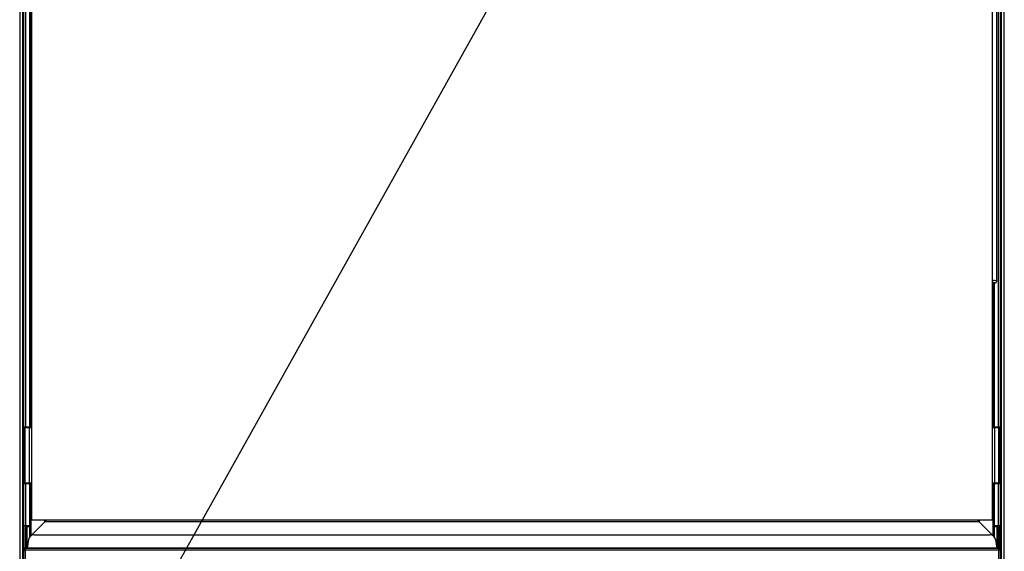
# Paper-space layout 'Foglio7' of a CAD drawing. Units: millimetres. Extents: x 5 to 415, y 5 to 292.
# Drawn here: x 197 to 223, y 180 to 194 of the extents above; entities that cross this region are included whole.
import ezdxf

# ---------------------------------------------------------------- set-up
doc = ezdxf.new("R2010")
doc.units = ezdxf.units.MM
doc.layers.add('VORDERGRUND', color=160, linetype='Continuous')
doc.dimstyles.new('SLDDIMSTYLE2', dxfattribs={"dimtxt": 0.18, "dimasz": 3.302, "dimexe": 0, "dimexo": 0.0625, "dimgap": 0, "dimtad": 0, "dimtih": 1, "dimtoh": 1, "dimdec": 0, "dimrnd": 1e-09, "dimzin": 0, "dimdsep": 46, "dimtxsty": 'Standard', "dimblk1": 'CLOSED', "dimblk2": 'CLOSED', "dimsah": 1, "dimcen": 0.09, "dimadec": 0, "dimazin": 0, "dimtfac": 3.302, "dimtdec": 0, "dimtofl": 0, "dimtmove": 0, "dimatfit": 3, "dimldrblk": 'CLOSED', "dimfxl": 0, "dimfrac": 2, "dimtolj": 1, "dimtzin": 0, "dimarcsym": 0})

# ---------------------------------------------------------------- blocks, each defined once
blk = doc.blocks.new('_Closed')
at = {"color": 0, "linetype": 'ByBlock', "lineweight": -2}
for p, q in [((-1, 0.166667), (0, 0)), ((-1, 0.166667), (-1, -0.166667)), ((0, 0), (-1, -0.166667)), ((0, 0), (-1, 0))]:
    blk.add_line(p, q, dxfattribs=at)

psp = doc.layouts.new('Foglio7')

# ---------------------------------------------------------------- linework, layer by layer
at = {"color": 7, "linetype": 'Continuous', "lineweight": 25}
for p, q in [((196.5014846, 201.5085173), (196.5014846, 173.3463727)), ((196.5864846, 173.3463727), (196.5864846, 201.4163727)), ((196.7609207, 201.2663727), (196.7609207, 182.8913727)), ((222.9653568, 201.4163727), (222.9653568, 173.3463727)), ((223.0503568, 173.3463727), (223.0503568, 201.5085173)), ((196.6164753, 182.9013727), (196.6164753, 201.1063727)), ((196.6564753, 201.1063727), (196.6564753, 182.9013727)), ((196.8259207, 180.3963727), (196.8259207, 200.7463727)), ((222.7259207, 199.8349692), (222.7259207, 180.3963727)), ((222.8509207, 186.8502262), (222.8509207, 194.4965868)), ((222.8953661, 182.9013727), (222.8953661, 194.1863727)), ((222.9353661, 194.1863727), (222.9353661, 182.9013727)), ((222.7909207, 182.8913727), (222.7909207, 186.798091)), ((222.7509207, 186.2963727), (222.7259207, 186.2963727)), ((222.7759207, 186.2713727), (222.7509207, 186.2963727)), ((222.7509207, 186.1678374), (222.7509207, 186.2963727)), ((222.7509207, 186.0963727), (222.7509207, 186.1678374)), ((222.7509207, 186.0963727), (222.7759207, 186.1213727)), ((222.7759207, 186.2713727), (222.7759207, 186.1749712)), ((222.7759207, 186.1749712), (222.7759207, 186.1213727)), ((222.7259207, 186.0963727), (222.7509207, 186.0963727)), ((196.6164753, 182.8413727), (196.6023384, 182.8413727)), ((196.6564753, 182.9013727), (196.6164753, 182.9013727)), ((196.6164753, 182.9013727), (196.6164753, 181.3813727)), ((196.6514753, 182.8913727), (196.6514753, 182.9013727)), ((196.6514753, 181.3913727), (196.6514753, 182.8913727)), ((196.6514753, 182.8913727), (196.7564753, 182.8913727)), ((196.7609207, 182.9013727), (196.6564753, 182.9013727)), ((196.7564753, 182.8913727), (196.7564753, 181.3913727)), ((196.7564753, 182.8913727), (196.8259207, 182.8913727)), ((222.7259207, 182.8913727), (222.7953661, 182.8913727)), ((222.8953661, 182.9013727), (222.7909207, 182.9013727)), ((222.7953661, 181.3913727), (222.7953661, 182.8913727)), ((222.7953661, 182.8913727), (222.9003661, 182.8913727)), ((222.9353661, 182.9013727), (222.8953661, 182.9013727)), ((222.9003661, 182.9013727), (222.9003661, 182.8913727)), ((222.9003661, 181.3913727), (222.9003661, 182.8913727)), ((222.9353661, 181.3813727), (222.9353661, 182.9013727)), ((222.949503, 182.8413727), (222.9353661, 182.8413727)), ((196.6023384, 182.4413727), (196.6164753, 182.4413727)), ((222.9353661, 182.4413727), (222.949503, 182.4413727)), ((196.6164753, 182.3413727), (196.6023384, 182.3413727)), ((222.949503, 182.3413727), (222.9353661, 182.3413727)), ((196.6023384, 181.9413727), (196.6164753, 181.9413727)), ((222.9353661, 181.9413727), (222.949503, 181.9413727)), ((196.6164753, 181.8413727), (196.6023384, 181.8413727)), ((222.949503, 181.8413727), (222.9353661, 181.8413727)), ((196.6023384, 181.4413727), (196.6164753, 181.4413727)), ((196.6164753, 180.2413727), (196.6164753, 181.3813727)), ((196.6164753, 181.3813727), (196.6564753, 181.3813727)), ((196.6514753, 181.3813727), (196.6514753, 181.3913727)), ((196.7564753, 181.3913727), (196.6514753, 181.3913727)), ((196.6564753, 181.3813727), (196.6564753, 180.2413727)), ((196.6564753, 181.3813727), (196.7609207, 181.3813727)), ((196.8259207, 181.3913727), (196.7564753, 181.3913727)), ((196.7609207, 181.3913727), (196.7609207, 179.9338727)), ((222.7953661, 181.3913727), (222.7259207, 181.3913727)), ((222.7909207, 179.9338727), (222.7909207, 181.3913727)), ((222.7909207, 181.3813727), (222.8953661, 181.3813727)), ((222.9003661, 181.3913727), (222.7953661, 181.3913727)), ((222.8953661, 180.2413727), (222.8953661, 181.3813727)), ((222.8953661, 181.3813727), (222.9353661, 181.3813727)), ((222.9003661, 181.3913727), (222.9003661, 181.3813727)), ((222.9353661, 181.4413727), (222.949503, 181.4413727)), ((222.9353661, 181.3813727), (222.9353661, 180.2413727)), ((196.8109207, 179.9838727), (197.1759207, 180.3488727)), ((222.7259207, 180.3963727), (196.8259207, 180.3963727)), ((197.1759207, 180.3488727), (197.1759207, 180.3963727)), ((197.2184207, 180.3913727), (197.1759207, 180.3488727)), ((222.3759207, 180.3488727), (197.1759207, 180.3488727)), ((197.2014753, 180.3963727), (197.2014753, 180.3913727)), ((197.3014753, 180.3913727), (197.2014753, 180.3913727)), ((197.3014753, 180.3956592), (197.3014753, 180.3913727)), ((222.2503661, 180.3956592), (222.2503661, 180.3913727)), ((222.3503661, 180.3913727), (222.2503661, 180.3913727)), ((222.3759207, 180.3488727), (222.3334207, 180.3913727)), ((222.3503661, 180.3963727), (222.3503661, 180.3913727)), ((222.3759207, 180.3963727), (222.3759207, 180.3488727)), ((222.7409207, 179.9838727), (222.3759207, 180.3488727)), ((196.6564753, 180.2413727), (196.6164753, 180.2413727)), ((196.6164753, 179.6363727), (196.6164753, 180.2413727)), ((196.6509207, 180.2413727), (196.6509207, 179.6363727)), ((196.6559207, 180.2263727), (196.6559207, 179.6363727)), ((196.6559207, 180.2263727), (196.6959207, 180.2263727)), ((196.7609207, 180.2413727), (196.6564753, 180.2413727)), ((196.6959207, 180.2263727), (196.7609207, 180.2263727)), ((222.8953661, 180.2413727), (222.7909207, 180.2413727)), ((222.7909207, 180.2263727), (222.8559207, 180.2263727)), ((222.8559207, 180.2263727), (222.8959207, 180.2263727)), ((222.9353661, 180.2413727), (222.8953661, 180.2413727)), ((222.8959207, 179.6363727), (222.8959207, 180.2263727)), ((222.9009207, 180.2413727), (222.9009207, 179.6363727)), ((222.9353661, 180.2413727), (222.9353661, 179.6363727)), ((196.7367584, 179.8686237), (196.7026707, 179.6413727)), ((196.7609207, 179.9338727), (196.7723248, 179.9452767)), ((196.7609207, 179.9338727), (196.7632639, 179.9338727)), ((196.7861948, 179.9591467), (196.8109207, 179.9838727)), ((196.8850988, 179.9963727), (222.6667426, 179.9963727)), ((222.7656467, 179.9591467), (222.7409207, 179.9838727)), ((222.7909207, 179.9338727), (222.7795166, 179.9452767)), ((222.7885775, 179.9338727), (222.7909207, 179.9338727)), ((222.8150831, 179.8686237), (222.8491707, 179.6413727)), ((196.6409207, 179.5913727), (196.6009207, 179.5913727)), ((196.6009207, 179.5863727), (196.6009207, 179.5913727)), ((196.6009207, 179.5863727), (196.6009207, 177.6013727)), ((196.6009207, 179.5863727), (196.6459207, 179.5863727)), ((196.6059207, 179.6119882), (196.6059207, 179.6363727)), ((196.6459207, 179.6363727), (196.6059207, 179.6363727)), ((196.6409207, 179.5863727), (196.6409207, 179.5913727)), ((196.6459207, 179.5963727), (196.6459207, 179.6363727)), ((196.6459207, 179.6363727), (196.6509207, 179.6363727)), ((196.6459207, 179.5963727), (196.6509207, 179.5963727)), ((196.6459207, 179.5863727), (196.6459207, 177.6013727)), ((196.6509207, 179.5863727), (196.6459207, 179.5863727)), ((196.6509207, 179.5913727), (196.6509207, 179.6363727)), ((196.6509207, 179.6363727), (222.9009207, 179.6363727)), ((196.6509207, 179.5913727), (196.6509207, 179.5863727)), ((196.6509207, 179.5913727), (222.9009207, 179.5913727)), ((222.8491707, 179.6413727), (196.7026707, 179.6413727)), ((222.9009207, 179.6363727), (222.9009207, 179.5913727)), ((222.9009207, 179.6363727), (222.9059207, 179.6363727)), ((222.9009207, 179.5963727), (222.9059207, 179.5963727)), ((222.9009207, 179.5863727), (222.9009207, 179.5913727)), ((222.9009207, 179.5863727), (222.9059207, 179.5863727)), ((222.9059207, 179.5963727), (222.9059207, 179.6363727)), ((222.9459207, 179.6363727), (222.9059207, 179.6363727)), ((222.9059207, 177.6013727), (222.9059207, 179.5863727)), ((222.9509207, 179.5863727), (222.9059207, 179.5863727)), ((222.9109207, 179.5913727), (222.9509207, 179.5913727)), ((222.9109207, 179.5913727), (222.9109207, 179.5863727)), ((222.9459207, 179.6119882), (222.9459207, 179.6363727)), ((222.9509207, 179.5913727), (222.9509207, 179.5863727)), ((222.9509207, 177.6013727), (222.9509207, 179.5863727))]:
    psp.add_line(p, q, dxfattribs=at)
at = {"color": 8, "linetype": 'Continuous', "lineweight": 25}
for p, q in [((196.8109207, 182.8913727), (196.8109207, 201.2663727)), ((222.7409207, 186.7952387), (222.7409207, 186.2963727)), ((222.7409207, 186.0963727), (222.7409207, 182.8913727)), ((196.5880459, 182.4518202), (196.5880459, 182.8309252)), ((196.6023384, 182.8413727), (196.6023384, 182.4413727)), ((222.949503, 182.4555287), (222.949503, 182.8413727)), ((222.9637955, 182.8309252), (222.9637955, 182.4652367)), ((222.949503, 182.4413727), (222.949503, 182.4555287)), ((222.9637955, 182.4652367), (222.9637955, 182.4518202)), ((196.5880459, 181.9518202), (196.5880459, 182.3309252)), ((196.6023384, 182.3413727), (196.6023384, 181.9413727)), ((222.949503, 181.9413727), (222.949503, 182.3413727)), ((222.9637955, 182.3309252), (222.9637955, 181.9518202)), ((196.5880459, 181.5329211), (196.5880459, 181.8309252)), ((196.6023384, 181.8413727), (196.6023384, 181.5269436)), ((222.949503, 181.4413727), (222.949503, 181.8413727)), ((222.9637955, 181.8309252), (222.9637955, 181.4518202)), ((196.5880459, 181.4518202), (196.5880459, 181.5329211)), ((196.6023384, 181.5269436), (196.6023384, 181.4413727)), ((196.8109207, 179.9838727), (196.8109207, 181.3913727)), ((222.7409207, 181.3913727), (222.7409207, 179.9838727)), ((196.6959207, 180.2263727), (196.6959207, 179.6450809)), ((222.8559207, 179.6450809), (222.8559207, 180.2263727)), ((196.8251509, 179.9838727), (196.8109207, 179.9838727)), ((222.7409207, 179.9838727), (222.7266905, 179.9838727))]:
    psp.add_line(p, q, dxfattribs=at)
at = {"color": 8, "linetype": 'Continuous', "lineweight": 25, "flags": 128}
psp.add_lwpolyline([(222.7966653, 186.7988334), (222.7985922, 186.7992), (222.799449, 186.8010854)], dxfattribs=at)
at = {"color": 8, "linetype": 'Continuous', "lineweight": 25}
psp.add_arc((222.745172, 186.1352235), 0.7227745, 81.58689445, 91.52626932, dxfattribs=at)
at = {"color": 7, "linetype": 'Continuous', "lineweight": 25}
for centre, radius, start, end in [((222.72804, 186.2580683), 0.5476923, 82.50835529, 90.22170728), ((222.7115974, 187.6563977), 0.8617732, 270.95234117, 275.66504012), ((196.6023384, 182.8263727), 0.015, 90, 162.33206317), ((222.949503, 182.8263727), 0.015, 17.66793683, 90), ((196.6023384, 182.4563727), 0.015, 197.66793683, 270), ((222.949503, 182.4563727), 0.015, 270, 342.33206317), ((196.6023384, 182.3263727), 0.015, 90, 162.33206317), ((222.949503, 182.3263727), 0.015, 17.66793683, 90), ((196.6023384, 181.9563727), 0.015, 197.66793683, 270), ((222.949503, 181.9563727), 0.015, 270, 342.33206317), ((196.6023384, 181.8263727), 0.015, 90, 162.33206317), ((222.949503, 181.8263727), 0.015, 17.66793683, 90), ((196.6023384, 181.4563727), 0.015, 197.66793683, 270), ((222.949503, 181.4563727), 0.015, 270, 342.33206317), ((196.8850988, 179.8463727), 0.15, 90, 171.46923439), ((222.6667426, 179.8463727), 0.15, 8.53076561, 90), ((196.6459207, 179.5913727), 0.045, 90, 180), ((196.6459207, 179.5913727), 0.005, 90, 180), ((222.9059207, 179.5913727), 0.045, 360, 90), ((222.9059207, 179.5913727), 0.005, 0, 90)]:
    psp.add_arc(centre, radius, start, end, dxfattribs=at)
psp.add_open_spline([(222.8055914, 186.7998618), (222.8075634, 186.800101), (222.8109258, 186.800509), (222.819775, 186.8033159), (222.8304128, 186.8089844), (222.8411018, 186.8190489), (222.8493647, 186.833387), (222.8501393, 186.8444701), (222.8505086, 186.8497556)], degree=3, knots=[0, 0, 0, 0, 0.2027144688, 0.3456333725, 0.4768930992, 0.6431258601, 0.8298112704, 1, 1, 1, 1], dxfattribs=at)

# ---------------------------------------------------------------- leaders
at = {"layer": 'VORDERGRUND', "color": 5}
for points in [[(222.291644, 217.7528306), (150.0258527, 88.4214527)], [(261.5265119, 189.1500776), (150.0258527, 88.4214527)]]:
    psp.add_leader(points, dimstyle='SLDDIMSTYLE2', dxfattribs=at)

doc.saveas('drawing.dxf')
